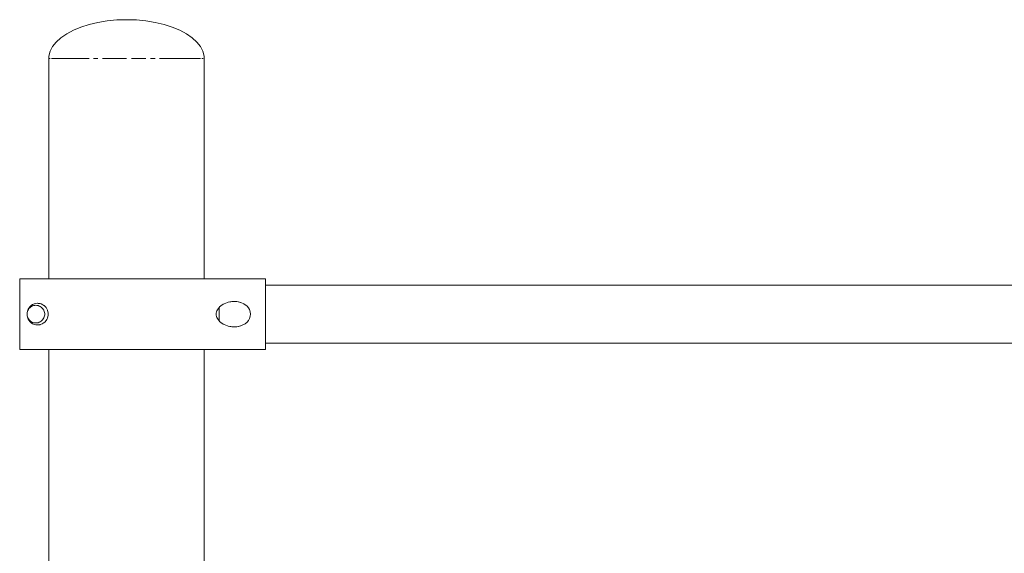
# Model space of a CAD drawing. Units: inches. Extents: x 513 to 661, y -1268 to -1123.
# Drawn here: x 556 to 558, y -1254 to -1252 of the extents above; entities that cross this region are included whole.
import ezdxf

# ---------------------------------------------------------------- set-up
doc = ezdxf.new("R2010")
doc.units = ezdxf.units.IN
doc.header["$MEASUREMENT"] = 0
doc.layers.add('_U+0421_U+043B_U+043E_U+0439 1', color=7, linetype='Continuous')

# ---------------------------------------------------------------- blocks, each defined once
blk = doc.blocks.new('block 6')
at = {"layer": '_U+0421_U+043B_U+043E_U+0439 1', "color": 250, "lineweight": 9, "true_color": 0x231f20}
for points in [[(556.5666, -1252.4583), (556.5478, -1252.4627)], [(556.5863, -1252.4551), (556.5666, -1252.4583)], [(556.6067, -1252.4531), (556.5863, -1252.4551)], [(556.6274, -1252.4525), (556.6067, -1252.4531)], [(556.6274, -1252.4525), (556.6481, -1252.4531)], [(556.6481, -1252.4531), (556.6684, -1252.4551)], [(556.6684, -1252.4551), (556.6881, -1252.4583)], [(556.6881, -1252.4583), (556.7069, -1252.4627)], [(556.5144, -1252.4749), (556.5002, -1252.4824)], [(556.5303, -1252.4683), (556.5144, -1252.4749)], [(556.5478, -1252.4627), (556.5303, -1252.4683)], [(556.7069, -1252.4627), (556.7244, -1252.4683)], [(556.7244, -1252.4683), (556.7404, -1252.4749)], [(556.7404, -1252.4749), (556.7546, -1252.4824)], [(556.478, -1252.4999), (556.4704, -1252.5095)], [(556.488, -1252.4908), (556.478, -1252.4999)], [(556.5002, -1252.4824), (556.488, -1252.4908)], [(556.7546, -1252.4824), (556.7668, -1252.4908)], [(556.7668, -1252.4908), (556.7767, -1252.4999)], [(556.7767, -1252.4999), (556.7844, -1252.5095)], [(556.4652, -1252.5196), (556.4626, -1252.5299)], [(556.4704, -1252.5095), (556.4652, -1252.5196)], [(556.7844, -1252.5095), (556.7895, -1252.5196)], [(556.7895, -1252.5196), (556.7921, -1252.5299)], [(556.4626, -1252.5299), (556.4626, -1252.5402)], [(556.7921, -1252.5299), (556.7921, -1252.5402)]]:
    blk.add_lwpolyline(points, dxfattribs=at)
blk = doc.blocks.new('block 7')
at = {"layer": '_U+0421_U+043B_U+043E_U+0439 1', "color": 250, "lineweight": 9, "true_color": 0x231f20}
for points in [[(556.4626, -1253.0027), (556.4626, -1252.535)], [(556.7921, -1253.0027), (556.7921, -1252.535)], [(556.4626, -1254.5968), (556.4626, -1253.1528)], [(556.7921, -1254.5968), (556.7921, -1253.1528)]]:
    blk.add_lwpolyline(points, dxfattribs=at)
blk = doc.blocks.new('block 8')
at = {"layer": '_U+0421_U+043B_U+043E_U+0439 1', "color": 250, "lineweight": 9, "true_color": 0x231f20}
for points in [[(556.4005, -1253.0027), (556.4006, -1253.0027)], [(556.4005, -1253.1528), (556.4005, -1253.0027)], [(556.4006, -1253.0027), (556.4009, -1253.0027)], [(556.4009, -1253.0027), (556.4015, -1253.0027)], [(556.4015, -1253.0027), (556.4023, -1253.0027)], [(556.4023, -1253.0027), (556.4033, -1253.0027)], [(556.4033, -1253.0027), (556.4045, -1253.0027)], [(556.4045, -1253.0027), (556.406, -1253.0027)], [(556.406, -1253.0027), (556.4076, -1253.0027)], [(556.4076, -1253.0027), (556.4095, -1253.0027)], [(556.4095, -1253.0027), (556.4115, -1253.0027)], [(556.4115, -1253.0027), (556.4138, -1253.0027)], [(556.4138, -1253.0027), (556.4247, -1253.0027)], [(556.4247, -1253.0027), (556.4279, -1253.0027)], [(556.4279, -1253.0027), (556.4312, -1253.0027)], [(556.4312, -1253.0027), (556.4348, -1253.0027)], [(556.4348, -1253.0027), (556.4385, -1253.0027)], [(556.4385, -1253.0027), (556.4423, -1253.0027)], [(556.4423, -1253.0027), (556.4464, -1253.0027)], [(556.4464, -1253.0027), (556.4549, -1253.0027)], [(556.4549, -1253.0027), (556.4626, -1253.0027)], [(556.7921, -1253.0027), (556.7925, -1253.0027)], [(556.7925, -1253.0027), (556.7984, -1253.0027)], [(556.7984, -1253.0027), (556.8043, -1253.0027)], [(556.8043, -1253.0027), (556.81, -1253.0027)], [(556.81, -1253.0027), (556.8158, -1253.0027)], [(556.8158, -1253.0027), (556.827, -1253.0027)], [(556.827, -1253.0027), (556.8325, -1253.0027)], [(556.8325, -1253.0027), (556.8433, -1253.0027)], [(556.8433, -1253.0027), (556.8486, -1253.0027)], [(556.8486, -1253.0027), (556.8538, -1253.0027)], [(556.8538, -1253.0027), (556.8589, -1253.0027)], [(556.8589, -1253.0027), (556.864, -1253.0027)], [(556.864, -1253.0027), (556.869, -1253.0027)], [(556.869, -1253.0027), (556.8834, -1253.0027)], [(556.8834, -1253.0027), (556.8927, -1253.0027)], [(556.8927, -1253.0027), (556.8972, -1253.0027)], [(556.8972, -1253.0027), (556.9016, -1253.0027)], [(556.9016, -1253.0027), (556.9059, -1253.0027)], [(556.9059, -1253.0027), (556.9101, -1253.0027)], [(556.9101, -1253.0027), (556.9143, -1253.0027)], [(556.9143, -1253.0027), (556.9183, -1253.0027)], [(556.9183, -1253.0027), (556.9223, -1253.0027)], [(556.9223, -1253.016), (556.9223, -1253.0027)], [(556.4196, -1253.0652), (556.4184, -1253.0674)], [(556.4196, -1253.0652), (556.4204, -1253.0641)], [(556.421, -1253.0632), (556.4204, -1253.0641)], [(556.4221, -1253.062), (556.421, -1253.0632)], [(556.4235, -1253.0628), (556.4219, -1253.0641)], [(556.4228, -1253.0613), (556.4221, -1253.062)], [(556.4228, -1253.0613), (556.4238, -1253.0604)], [(556.4238, -1253.0604), (556.4247, -1253.0595)], [(556.4257, -1253.0589), (556.4247, -1253.0595)], [(556.4269, -1253.058), (556.4257, -1253.0589)], [(556.4278, -1253.0603), (556.4257, -1253.0613)], [(556.4269, -1253.058), (556.4278, -1253.0575)], [(556.4295, -1253.0567), (556.4278, -1253.0575)], [(556.4301, -1253.0596), (556.4278, -1253.0603)], [(556.4312, -1253.056), (556.4295, -1253.0567)], [(556.4324, -1253.0592), (556.4301, -1253.0596)], [(556.4321, -1253.0557), (556.4312, -1253.056)], [(556.4347, -1253.0551), (556.4321, -1253.0557)], [(556.4347, -1253.059), (556.4324, -1253.0592)], [(556.4347, -1253.0551), (556.4375, -1253.0548)], [(556.4371, -1253.0592), (556.4347, -1253.059)], [(556.4394, -1253.0596), (556.4371, -1253.0592)], [(556.4375, -1253.0548), (556.4384, -1253.0548)], [(556.4397, -1253.0549), (556.4384, -1253.0548)], [(556.4394, -1253.0596), (556.4417, -1253.0603)], [(556.4406, -1253.0549), (556.4397, -1253.0549)], [(556.4406, -1253.0549), (556.442, -1253.0551)], [(556.444, -1253.0555), (556.442, -1253.0551)], [(556.4438, -1253.0613), (556.4458, -1253.0626)], [(556.444, -1253.0555), (556.4463, -1253.0562)], [(556.4479, -1253.057), (556.4463, -1253.0562)], [(556.4496, -1253.0578), (556.4479, -1253.057)], [(556.4496, -1253.0578), (556.4515, -1253.0591)], [(556.4522, -1253.0596), (556.4515, -1253.0591)], [(556.4522, -1253.0596), (556.4535, -1253.0607)], [(556.4547, -1253.0618), (556.4535, -1253.0607)], [(556.4565, -1253.064), (556.4547, -1253.0618)], [(556.4582, -1253.0667), (556.4565, -1253.064)], [(556.4163, -1253.0741), (556.416, -1253.0763)], [(556.4161, -1253.0763), (556.416, -1253.0766)], [(556.416, -1253.0793), (556.4163, -1253.0815)], [(556.4161, -1253.0763), (556.4162, -1253.0752)], [(556.4161, -1253.0793), (556.4162, -1253.0805)], [(556.4169, -1253.0713), (556.4163, -1253.0741)], [(556.4169, -1253.0722), (556.4163, -1253.0743)], [(556.4168, -1253.0831), (556.4163, -1253.0813)], [(556.4163, -1253.0815), (556.4168, -1253.084)], [(556.4169, -1253.0722), (556.4168, -1253.0722)], [(556.4168, -1253.084), (556.4176, -1253.0863)], [(556.4174, -1253.0696), (556.4169, -1253.0713)], [(556.4174, -1253.0696), (556.4179, -1253.0685)], [(556.4176, -1253.0863), (556.4186, -1253.0886)], [(556.4184, -1253.0674), (556.4179, -1253.0685)], [(556.418, -1253.0862), (556.4189, -1253.0878)], [(556.4515, -1253.0694), (556.4506, -1253.0677)], [(556.4515, -1253.0694), (556.4515, -1253.0694)], [(556.4515, -1253.0695), (556.4515, -1253.0694)], [(556.4517, -1253.0858), (556.4526, -1253.0836)], [(556.4532, -1253.0743), (556.4526, -1253.072)], [(556.4526, -1253.0836), (556.4532, -1253.0813)], [(556.4535, -1253.0766), (556.4532, -1253.0743)], [(556.4532, -1253.0813), (556.4535, -1253.079)], [(556.4535, -1253.079), (556.4535, -1253.0766)], [(556.4582, -1253.0667), (556.4595, -1253.0695)], [(556.4582, -1253.0888), (556.4595, -1253.0861)], [(556.4605, -1253.0729), (556.4595, -1253.0695)], [(556.4595, -1253.0861), (556.4605, -1253.0827)], [(556.4608, -1253.0748), (556.4605, -1253.0729)], [(556.4608, -1253.0807), (556.4605, -1253.0827)], [(556.4196, -1253.0903), (556.4186, -1253.0886)], [(556.419, -1253.088), (556.4189, -1253.0878)], [(556.4189, -1253.0878), (556.4189, -1253.0878)], [(556.4203, -1253.0897), (556.4193, -1253.0884)], [(556.4196, -1253.0903), (556.4203, -1253.0913)], [(556.421, -1253.0924), (556.4203, -1253.0913)], [(556.4219, -1253.0934), (556.421, -1253.0924)], [(556.4237, -1253.093), (556.4219, -1253.0915)], [(556.4228, -1253.0943), (556.4219, -1253.0934)], [(556.4228, -1253.0943), (556.4236, -1253.0951)], [(556.4236, -1253.0951), (556.4247, -1253.096)], [(556.4237, -1253.093), (556.4257, -1253.0942)], [(556.4247, -1253.096), (556.4257, -1253.0967)], [(556.4257, -1253.0942), (556.4278, -1253.0952)], [(556.4269, -1253.0976), (556.4257, -1253.0967)], [(556.4269, -1253.0976), (556.4278, -1253.0981)], [(556.4278, -1253.0952), (556.4301, -1253.0959)], [(556.4295, -1253.0989), (556.4278, -1253.0981)], [(556.4295, -1253.0989), (556.432, -1253.0998)], [(556.4301, -1253.0959), (556.4324, -1253.0964)], [(556.4347, -1253.1005), (556.432, -1253.0998)], [(556.4347, -1253.0965), (556.4324, -1253.0964)], [(556.4347, -1253.0965), (556.4371, -1253.0964)], [(556.4376, -1253.1007), (556.4347, -1253.1005)], [(556.4371, -1253.0964), (556.4394, -1253.0959)], [(556.4376, -1253.1007), (556.4405, -1253.1007)], [(556.4394, -1253.0959), (556.4417, -1253.0952)], [(556.4405, -1253.1007), (556.443, -1253.1003)], [(556.443, -1253.1003), (556.4442, -1253.1)], [(556.4438, -1253.0942), (556.4458, -1253.093)], [(556.4442, -1253.1), (556.4449, -1253.0997)], [(556.4449, -1253.0997), (556.4479, -1253.0986)], [(556.4476, -1253.0915), (556.4492, -1253.0897)], [(556.4506, -1253.0971), (556.4479, -1253.0986)], [(556.4492, -1253.0897), (556.4506, -1253.0878)], [(556.4506, -1253.0971), (556.4537, -1253.0947)], [(556.4537, -1253.0947), (556.4565, -1253.0916)], [(556.4565, -1253.0916), (556.4582, -1253.0888)], [(556.9223, -1253.1528), (556.9223, -1253.1396)], [(556.4005, -1253.1528), (556.4006, -1253.1528)], [(556.4006, -1253.1528), (556.4009, -1253.1528)], [(556.4009, -1253.1528), (556.4015, -1253.1528)], [(556.4015, -1253.1528), (556.4023, -1253.1528)], [(556.4023, -1253.1528), (556.4033, -1253.1528)], [(556.4033, -1253.1528), (556.4045, -1253.1528)], [(556.4045, -1253.1528), (556.406, -1253.1528)], [(556.406, -1253.1528), (556.4076, -1253.1528)], [(556.4076, -1253.1528), (556.4095, -1253.1528)], [(556.4095, -1253.1528), (556.4115, -1253.1528)], [(556.4115, -1253.1528), (556.4138, -1253.1528)], [(556.4138, -1253.1528), (556.4188, -1253.1528)], [(556.4188, -1253.1528), (556.4217, -1253.1528)], [(556.4217, -1253.1528), (556.4247, -1253.1528)], [(556.4247, -1253.1528), (556.4279, -1253.1528)], [(556.4279, -1253.1528), (556.4312, -1253.1528)], [(556.4312, -1253.1528), (556.4348, -1253.1528)], [(556.4348, -1253.1528), (556.4385, -1253.1528)], [(556.4385, -1253.1528), (556.4506, -1253.1528)], [(556.4506, -1253.1528), (556.4549, -1253.1528)], [(556.4549, -1253.1528), (556.4594, -1253.1528)], [(556.4594, -1253.1528), (556.4626, -1253.1528)], [(556.7921, -1253.1528), (556.7925, -1253.1528)], [(556.7925, -1253.1528), (556.7984, -1253.1528)], [(556.7984, -1253.1528), (556.8043, -1253.1528)], [(556.8043, -1253.1528), (556.81, -1253.1528)], [(556.81, -1253.1528), (556.8158, -1253.1528)], [(556.8158, -1253.1528), (556.8214, -1253.1528)], [(556.8214, -1253.1528), (556.827, -1253.1528)], [(556.827, -1253.1528), (556.8325, -1253.1528)], [(556.8325, -1253.1528), (556.8379, -1253.1528)], [(556.8379, -1253.1528), (556.8433, -1253.1528)], [(556.8433, -1253.1528), (556.8486, -1253.1528)], [(556.8486, -1253.1528), (556.8538, -1253.1528)], [(556.8538, -1253.1528), (556.8589, -1253.1528)], [(556.8589, -1253.1528), (556.864, -1253.1528)], [(556.864, -1253.1528), (556.869, -1253.1528)], [(556.869, -1253.1528), (556.8739, -1253.1528)], [(556.8739, -1253.1528), (556.8787, -1253.1528)], [(556.8787, -1253.1528), (556.8881, -1253.1528)], [(556.8881, -1253.1528), (556.8927, -1253.1528)], [(556.8927, -1253.1528), (556.8972, -1253.1528)], [(556.8972, -1253.1528), (556.9016, -1253.1528)], [(556.9016, -1253.1528), (556.9059, -1253.1528)], [(556.9059, -1253.1528), (556.9101, -1253.1528)], [(556.9101, -1253.1528), (556.9143, -1253.1528)], [(556.9143, -1253.1528), (556.9183, -1253.1528)], [(556.9183, -1253.1528), (556.9223, -1253.1528)]]:
    blk.add_lwpolyline(points, dxfattribs=at)
blk = doc.blocks.new('block 21')
at = {"layer": '_U+0421_U+043B_U+043E_U+0439 1', "color": 250, "lineweight": 9, "true_color": 0x231f20}
for points in [[(557.0942, -1253.016), (556.9223, -1253.016)], [(558.29, -1253.016), (557.102, -1253.016)], [(559.4859, -1253.016), (558.2978, -1253.016)], [(563.2581, -1253.1396), (556.9223, -1253.1396)]]:
    blk.add_lwpolyline(points, dxfattribs=at)
blk = doc.blocks.new('block 31')
at = {"layer": '_U+0421_U+043B_U+043E_U+0439 1', "color": 250, "lineweight": 9, "true_color": 0x231f20}
for points in [[(556.4278, -1253.0603), (556.4257, -1253.0613)], [(556.4301, -1253.0596), (556.4278, -1253.0603)], [(556.4324, -1253.0592), (556.4301, -1253.0596)], [(556.4347, -1253.059), (556.4324, -1253.0592)], [(556.4371, -1253.0592), (556.4347, -1253.059)], [(556.4394, -1253.0596), (556.4371, -1253.0592)], [(556.4417, -1253.0603), (556.4394, -1253.0596)], [(556.4458, -1253.0626), (556.4438, -1253.0613)], [(556.4162, -1253.0752), (556.4161, -1253.0763)], [(556.4515, -1253.0695), (556.4515, -1253.0694)], [(556.4517, -1253.0858), (556.4526, -1253.0836)], [(556.4532, -1253.0743), (556.4526, -1253.072)], [(556.4526, -1253.0836), (556.4532, -1253.0813)], [(556.4535, -1253.0766), (556.4532, -1253.0743)], [(556.4532, -1253.0813), (556.4535, -1253.079)], [(556.4535, -1253.079), (556.4535, -1253.0766)], [(556.4189, -1253.0878), (556.419, -1253.088)], [(556.4193, -1253.0884), (556.4203, -1253.0897)], [(556.4219, -1253.0915), (556.4237, -1253.093)], [(556.4237, -1253.093), (556.4257, -1253.0942)], [(556.4257, -1253.0942), (556.4278, -1253.0952)], [(556.4278, -1253.0952), (556.4301, -1253.0959)], [(556.4278, -1253.0952), (556.4301, -1253.0959)], [(556.4278, -1253.0952), (556.4301, -1253.0959)], [(556.4301, -1253.0959), (556.4324, -1253.0964)], [(556.4301, -1253.0959), (556.4324, -1253.0964)], [(556.4301, -1253.0959), (556.4324, -1253.0964)], [(556.4347, -1253.0965), (556.4324, -1253.0964)], [(556.4347, -1253.0965), (556.4371, -1253.0964)], [(556.4371, -1253.0964), (556.4394, -1253.0959)], [(556.4394, -1253.0959), (556.4417, -1253.0952)], [(556.4438, -1253.0942), (556.4458, -1253.093)], [(556.4476, -1253.0915), (556.4492, -1253.0897)], [(556.4506, -1253.0878), (556.4506, -1253.0878)]]:
    blk.add_lwpolyline(points, dxfattribs=at)
blk = doc.blocks.new('block 52')
at = {"layer": '_U+0421_U+043B_U+043E_U+0439 1', "color": 250, "lineweight": 9, "true_color": 0x231f20}
blk.add_lwpolyline([(558.29, -1253.016), (558.2978, -1253.016)], dxfattribs=at)
blk = doc.blocks.new('block 53')
at = {"layer": '_U+0421_U+043B_U+043E_U+0439 1', "color": 250, "lineweight": 9, "true_color": 0x231f20}
blk.add_lwpolyline([(557.0942, -1253.016), (557.102, -1253.016)], dxfattribs=at)
blk = doc.blocks.new('block 71')
at = {"layer": '_U+0421_U+043B_U+043E_U+0439 1', "color": 250, "lineweight": 9, "true_color": 0x231f20}
for points in [[(563.2581, -1253.016), (556.9223, -1253.016)], [(563.2581, -1253.1396), (556.9223, -1253.1396)]]:
    blk.add_lwpolyline(points, dxfattribs=at)
blk = doc.blocks.new('block 72')
at = {"layer": '_U+0421_U+043B_U+043E_U+0439 1', "color": 250, "lineweight": 9, "true_color": 0x231f20}
for points in [[(556.4005, -1253.0027), (556.4006, -1253.0027)], [(556.4005, -1253.1528), (556.4005, -1253.0027)], [(556.4006, -1253.0027), (556.4009, -1253.0027)], [(556.4009, -1253.0027), (556.4015, -1253.0027)], [(556.4015, -1253.0027), (556.4023, -1253.0027)], [(556.4023, -1253.0027), (556.4033, -1253.0027)], [(556.4033, -1253.0027), (556.4045, -1253.0027)], [(556.4045, -1253.0027), (556.406, -1253.0027)], [(556.406, -1253.0027), (556.4076, -1253.0027)], [(556.4076, -1253.0027), (556.4095, -1253.0027)], [(556.4095, -1253.0027), (556.4115, -1253.0027)], [(556.4115, -1253.0027), (556.4138, -1253.0027)], [(556.4138, -1253.0027), (556.4247, -1253.0027)], [(556.4247, -1253.0027), (556.4279, -1253.0027)], [(556.4279, -1253.0027), (556.4312, -1253.0027)], [(556.4312, -1253.0027), (556.4348, -1253.0027)], [(556.4348, -1253.0027), (556.4385, -1253.0027)], [(556.4385, -1253.0027), (556.4423, -1253.0027)], [(556.4423, -1253.0027), (556.4464, -1253.0027)], [(556.4464, -1253.0027), (556.4549, -1253.0027)], [(556.4549, -1253.0027), (556.4641, -1253.0027)], [(556.4641, -1253.0027), (556.4688, -1253.0027)], [(556.4688, -1253.0027), (556.4738, -1253.0027)], [(556.4738, -1253.0027), (556.4789, -1253.0027)], [(556.4789, -1253.0027), (556.4841, -1253.0027)], [(556.4841, -1253.0027), (556.4894, -1253.0027)], [(556.4894, -1253.0027), (556.4949, -1253.0027)], [(556.4949, -1253.0027), (556.5005, -1253.0027)], [(556.5005, -1253.0027), (556.5062, -1253.0027)], [(556.5062, -1253.0027), (556.512, -1253.0027)], [(556.512, -1253.0027), (556.5179, -1253.0027)], [(556.5179, -1253.0027), (556.524, -1253.0027)], [(556.524, -1253.0027), (556.5301, -1253.0027)], [(556.5301, -1253.0027), (556.5364, -1253.0027)], [(556.5364, -1253.0027), (556.5428, -1253.0027)], [(556.5428, -1253.0027), (556.5492, -1253.0027)], [(556.5492, -1253.0027), (556.5558, -1253.0027)], [(556.5558, -1253.0027), (556.5624, -1253.0027)], [(556.5624, -1253.0027), (556.5691, -1253.0027)], [(556.5691, -1253.0027), (556.5759, -1253.0027)], [(556.5759, -1253.0027), (556.5828, -1253.0027)], [(556.5828, -1253.0027), (556.5898, -1253.0027)], [(556.5898, -1253.0027), (556.5968, -1253.0027)], [(556.5968, -1253.0027), (556.6039, -1253.0027)], [(556.6039, -1253.0027), (556.6111, -1253.0027)], [(556.6111, -1253.0027), (556.6183, -1253.0027)], [(556.6183, -1253.0027), (556.6256, -1253.0027)], [(556.6256, -1253.0027), (556.6328, -1253.0027)], [(556.6328, -1253.0027), (556.6401, -1253.0027)], [(556.6401, -1253.0027), (556.6473, -1253.0027)], [(556.6473, -1253.0027), (556.6544, -1253.0027)], [(556.6544, -1253.0027), (556.6615, -1253.0027)], [(556.6615, -1253.0027), (556.6686, -1253.0027)], [(556.6686, -1253.0027), (556.6756, -1253.0027)], [(556.6756, -1253.0027), (556.6826, -1253.0027)], [(556.6826, -1253.0027), (556.6895, -1253.0027)], [(556.6895, -1253.0027), (556.6963, -1253.0027)], [(556.6963, -1253.0027), (556.7031, -1253.0027)], [(556.7031, -1253.0027), (556.7099, -1253.0027)], [(556.7099, -1253.0027), (556.7166, -1253.0027)], [(556.7166, -1253.0027), (556.7232, -1253.0027)], [(556.7232, -1253.0027), (556.7298, -1253.0027)], [(556.7298, -1253.0027), (556.7364, -1253.0027)], [(556.7364, -1253.0027), (556.7429, -1253.0027)], [(556.7429, -1253.0027), (556.7493, -1253.0027)], [(556.7493, -1253.0027), (556.7556, -1253.0027)], [(556.7556, -1253.0027), (556.7619, -1253.0027)], [(556.7619, -1253.0027), (556.7682, -1253.0027)], [(556.7682, -1253.0027), (556.7743, -1253.0027)], [(556.7743, -1253.0027), (556.7805, -1253.0027)], [(556.7805, -1253.0027), (556.7865, -1253.0027)], [(556.7865, -1253.0027), (556.7925, -1253.0027)], [(556.7925, -1253.0027), (556.7984, -1253.0027)], [(556.7984, -1253.0027), (556.8043, -1253.0027)], [(556.8043, -1253.0027), (556.81, -1253.0027)], [(556.81, -1253.0027), (556.8158, -1253.0027)], [(556.8158, -1253.0027), (556.827, -1253.0027)], [(556.827, -1253.0027), (556.8325, -1253.0027)], [(556.8325, -1253.0027), (556.8433, -1253.0027)], [(556.8433, -1253.0027), (556.8486, -1253.0027)], [(556.8486, -1253.0027), (556.8538, -1253.0027)], [(556.8538, -1253.0027), (556.8589, -1253.0027)], [(556.8589, -1253.0027), (556.864, -1253.0027)], [(556.864, -1253.0027), (556.869, -1253.0027)], [(556.869, -1253.0027), (556.8834, -1253.0027)], [(556.8834, -1253.0027), (556.8927, -1253.0027)], [(556.8927, -1253.0027), (556.8972, -1253.0027)], [(556.8972, -1253.0027), (556.9016, -1253.0027)], [(556.9016, -1253.0027), (556.9059, -1253.0027)], [(556.9059, -1253.0027), (556.9101, -1253.0027)], [(556.9101, -1253.0027), (556.9143, -1253.0027)], [(556.9143, -1253.0027), (556.9183, -1253.0027)], [(556.9183, -1253.0027), (556.9223, -1253.0027)], [(556.9223, -1253.1528), (556.9223, -1253.0027)], [(556.4202, -1253.066), (556.4178, -1253.0698)], [(556.4196, -1253.0652), (556.4184, -1253.0674)], [(556.4202, -1253.066), (556.4189, -1253.0677)], [(556.4196, -1253.0652), (556.4204, -1253.0641)], [(556.4235, -1253.0628), (556.4202, -1253.066)], [(556.4235, -1253.0628), (556.4202, -1253.066)], [(556.4202, -1253.066), (556.4219, -1253.0641)], [(556.421, -1253.0632), (556.4204, -1253.0641)], [(556.4221, -1253.062), (556.421, -1253.0632)], [(556.4235, -1253.0628), (556.4219, -1253.0641)], [(556.4228, -1253.0613), (556.4221, -1253.062)], [(556.4228, -1253.0613), (556.4238, -1253.0604)], [(556.4257, -1253.0613), (556.4235, -1253.0628)], [(556.4238, -1253.0604), (556.4247, -1253.0595)], [(556.4257, -1253.0589), (556.4247, -1253.0595)], [(556.4269, -1253.058), (556.4257, -1253.0589)], [(556.4278, -1253.0603), (556.4257, -1253.0613)], [(556.4269, -1253.058), (556.4278, -1253.0575)], [(556.4295, -1253.0567), (556.4278, -1253.0575)], [(556.4301, -1253.0596), (556.4278, -1253.0603)], [(556.4312, -1253.056), (556.4295, -1253.0567)], [(556.4324, -1253.0592), (556.4301, -1253.0596)], [(556.4321, -1253.0557), (556.4312, -1253.056)], [(556.4347, -1253.0551), (556.4321, -1253.0557)], [(556.4347, -1253.059), (556.4324, -1253.0592)], [(556.4347, -1253.0551), (556.4375, -1253.0548)], [(556.4371, -1253.0592), (556.4347, -1253.059)], [(556.4394, -1253.0596), (556.4371, -1253.0592)], [(556.4375, -1253.0548), (556.4384, -1253.0548)], [(556.4397, -1253.0549), (556.4384, -1253.0548)], [(556.4394, -1253.0596), (556.4417, -1253.0603)], [(556.442, -1253.0605), (556.4394, -1253.0596)], [(556.4406, -1253.0549), (556.4397, -1253.0549)], [(556.4406, -1253.0549), (556.442, -1253.0551)], [(556.442, -1253.0605), (556.4417, -1253.0603)], [(556.444, -1253.0555), (556.442, -1253.0551)], [(556.4438, -1253.0613), (556.442, -1253.0605)], [(556.4438, -1253.0613), (556.4458, -1253.0626)], [(556.4461, -1253.0628), (556.4438, -1253.0613)], [(556.444, -1253.0555), (556.4463, -1253.0562)], [(556.4461, -1253.0628), (556.4458, -1253.0626)], [(556.4476, -1253.0641), (556.4461, -1253.0628)], [(556.4496, -1253.0578), (556.4463, -1253.0562)], [(556.4476, -1253.0641), (556.4494, -1253.0662)], [(556.4494, -1253.0662), (556.4497, -1253.0665)], [(556.4515, -1253.0694), (556.4494, -1253.0662)], [(556.4496, -1253.0578), (556.4515, -1253.0591)], [(556.4497, -1253.0665), (556.4497, -1253.0665)], [(556.4497, -1253.0665), (556.4506, -1253.0677)], [(556.4522, -1253.0596), (556.4515, -1253.0591)], [(556.4522, -1253.0596), (556.4535, -1253.0607)], [(556.4547, -1253.0618), (556.4535, -1253.0607)], [(556.4565, -1253.064), (556.4547, -1253.0618)], [(556.4582, -1253.0667), (556.4565, -1253.064)], [(556.8236, -1253.0637), (556.8203, -1253.0683)], [(556.8257, -1253.0616), (556.8236, -1253.0637)], [(556.8257, -1253.0616), (556.827, -1253.0605)], [(556.8283, -1253.0595), (556.827, -1253.0605)], [(556.8314, -1253.0574), (556.8283, -1253.0595)], [(556.8314, -1253.0574), (556.8325, -1253.0568)], [(556.8344, -1253.0557), (556.8325, -1253.0568)], [(556.8419, -1253.0527), (556.8344, -1253.0557)], [(556.8419, -1253.0527), (556.8433, -1253.0524)], [(556.8464, -1253.0516), (556.8433, -1253.0524)], [(556.8464, -1253.0516), (556.8486, -1253.0513)], [(556.8507, -1253.051), (556.8486, -1253.0513)], [(556.8507, -1253.051), (556.8538, -1253.0508)], [(556.8555, -1253.0507), (556.8538, -1253.0508)], [(556.8555, -1253.0507), (556.8589, -1253.0508)], [(556.8604, -1253.0509), (556.8589, -1253.0508)], [(556.8604, -1253.0509), (556.8616, -1253.0511)], [(556.8616, -1253.0511), (556.864, -1253.0515)], [(556.8653, -1253.0517), (556.864, -1253.0515)], [(556.8653, -1253.0517), (556.869, -1253.0527)], [(556.8702, -1253.053), (556.869, -1253.0527)], [(556.8766, -1253.056), (556.8702, -1253.053)], [(556.8766, -1253.056), (556.8832, -1253.061)], [(556.8861, -1253.0645), (556.8832, -1253.061)], [(556.8861, -1253.0645), (556.8883, -1253.0682)], [(556.4163, -1253.0741), (556.416, -1253.0763)], [(556.4161, -1253.0763), (556.416, -1253.0766)], [(556.416, -1253.0763), (556.416, -1253.079)], [(556.4161, -1253.0793), (556.416, -1253.0768)], [(556.416, -1253.079), (556.416, -1253.0793)], [(556.416, -1253.0793), (556.4163, -1253.0815)], [(556.4161, -1253.0763), (556.4163, -1253.0745)], [(556.4161, -1253.0763), (556.4161, -1253.0793)], [(556.4161, -1253.0793), (556.4163, -1253.0811)], [(556.4169, -1253.0713), (556.4163, -1253.0741)], [(556.4169, -1253.0722), (556.4163, -1253.0743)], [(556.4169, -1253.0722), (556.4163, -1253.0745)], [(556.4163, -1253.0745), (556.4163, -1253.0743)], [(556.4163, -1253.0744), (556.4163, -1253.0745)], [(556.4163, -1253.0813), (556.4163, -1253.0811)], [(556.4163, -1253.0811), (556.4163, -1253.0811)], [(556.4163, -1253.0811), (556.4163, -1253.0813)], [(556.4163, -1253.0811), (556.4169, -1253.0834)], [(556.4168, -1253.0832), (556.4163, -1253.0813)], [(556.4168, -1253.0831), (556.4163, -1253.0813)], [(556.4163, -1253.0815), (556.4168, -1253.084)], [(556.4168, -1253.0831), (556.4168, -1253.0832)], [(556.4169, -1253.0834), (556.4168, -1253.0832)], [(556.4169, -1253.0834), (556.4168, -1253.0832)], [(556.4168, -1253.0832), (556.4169, -1253.0834)], [(556.4168, -1253.084), (556.4176, -1253.0863)], [(556.4174, -1253.0696), (556.4169, -1253.0713)], [(556.4178, -1253.0698), (556.4169, -1253.0722)], [(556.4169, -1253.0834), (556.4169, -1253.0836)], [(556.4178, -1253.0858), (556.4169, -1253.0834)], [(556.4169, -1253.0834), (556.4169, -1253.0834)], [(556.4169, -1253.0836), (556.4178, -1253.0858)], [(556.4174, -1253.0696), (556.4179, -1253.0685)], [(556.4176, -1253.0863), (556.4186, -1253.0886)], [(556.4178, -1253.0698), (556.4189, -1253.0677)], [(556.4178, -1253.0698), (556.4178, -1253.0698)], [(556.4189, -1253.0877), (556.4178, -1253.0858)], [(556.4178, -1253.0858), (556.4178, -1253.0858)], [(556.4178, -1253.0858), (556.4189, -1253.0878)], [(556.4184, -1253.0674), (556.4179, -1253.0685)], [(556.4515, -1253.0694), (556.4506, -1253.0677)], [(556.4506, -1253.0878), (556.4517, -1253.0858)], [(556.4526, -1253.072), (556.4515, -1253.0694)], [(556.4517, -1253.0858), (556.4526, -1253.0836)], [(556.4532, -1253.0743), (556.4526, -1253.072)], [(556.4526, -1253.0836), (556.4532, -1253.0813)], [(556.4535, -1253.0766), (556.4532, -1253.0743)], [(556.4532, -1253.0813), (556.4535, -1253.079)], [(556.4535, -1253.079), (556.4535, -1253.0766)], [(556.4582, -1253.0667), (556.4595, -1253.0695)], [(556.4582, -1253.0888), (556.4595, -1253.0861)], [(556.4605, -1253.0729), (556.4595, -1253.0695)], [(556.4595, -1253.0861), (556.4605, -1253.0827)], [(556.4608, -1253.0748), (556.4605, -1253.0729)], [(556.4608, -1253.0807), (556.4605, -1253.0827)], [(556.4608, -1253.0748), (556.4608, -1253.0807)], [(556.8177, -1253.0778), (556.8179, -1253.0754)], [(556.8179, -1253.0802), (556.8177, -1253.0778)], [(556.8184, -1253.073), (556.8179, -1253.0754)], [(556.8179, -1253.0802), (556.8184, -1253.0826)], [(556.8192, -1253.0706), (556.8184, -1253.073)], [(556.8184, -1253.0826), (556.8192, -1253.0849)], [(556.8203, -1253.0683), (556.8192, -1253.0706)], [(556.8192, -1253.0849), (556.8203, -1253.0873)], [(556.8203, -1253.0873), (556.8216, -1253.0893)], [(556.8861, -1253.0911), (556.8883, -1253.0873)], [(556.89, -1253.0731), (556.8883, -1253.0682)], [(556.8883, -1253.0873), (556.89, -1253.0824)], [(556.8905, -1253.0778), (556.89, -1253.0731)], [(556.89, -1253.0824), (556.8905, -1253.0778)], [(556.4196, -1253.0903), (556.4186, -1253.0886)], [(556.4203, -1253.0897), (556.4189, -1253.0878)], [(556.4189, -1253.0878), (556.4189, -1253.0878)], [(556.4189, -1253.0878), (556.4203, -1253.0897)], [(556.4196, -1253.0903), (556.4203, -1253.0913)], [(556.4203, -1253.0897), (556.4218, -1253.0913)], [(556.421, -1253.0924), (556.4203, -1253.0913)], [(556.4219, -1253.0934), (556.421, -1253.0924)], [(556.4218, -1253.0913), (556.4219, -1253.0915)], [(556.4218, -1253.0913), (556.4237, -1253.093)], [(556.4237, -1253.093), (556.4219, -1253.0915)], [(556.4228, -1253.0943), (556.4219, -1253.0934)], [(556.4228, -1253.0943), (556.4236, -1253.0951)], [(556.4236, -1253.0951), (556.4247, -1253.096)], [(556.4237, -1253.093), (556.4257, -1253.0942)], [(556.4247, -1253.096), (556.4257, -1253.0967)], [(556.4257, -1253.0942), (556.4278, -1253.0952)], [(556.4269, -1253.0976), (556.4257, -1253.0967)], [(556.4269, -1253.0976), (556.4278, -1253.0981)], [(556.4278, -1253.0952), (556.4301, -1253.0959)], [(556.4295, -1253.0989), (556.4278, -1253.0981)], [(556.4295, -1253.0989), (556.432, -1253.0998)], [(556.4301, -1253.0959), (556.4324, -1253.0964)], [(556.4347, -1253.1005), (556.432, -1253.0998)], [(556.4347, -1253.0965), (556.4324, -1253.0964)], [(556.4347, -1253.0965), (556.4371, -1253.0964)], [(556.4376, -1253.1007), (556.4347, -1253.1005)], [(556.4371, -1253.0964), (556.4394, -1253.0959)], [(556.4376, -1253.1007), (556.4405, -1253.1007)], [(556.4394, -1253.0959), (556.442, -1253.0951)], [(556.4394, -1253.0959), (556.4417, -1253.0952)], [(556.4405, -1253.1007), (556.443, -1253.1003)], [(556.442, -1253.0951), (556.4417, -1253.0952)], [(556.442, -1253.0951), (556.4438, -1253.0942)], [(556.443, -1253.1003), (556.4442, -1253.1)], [(556.4438, -1253.0942), (556.4461, -1253.0927)], [(556.4438, -1253.0942), (556.4458, -1253.093)], [(556.4442, -1253.1), (556.4449, -1253.0997)], [(556.4449, -1253.0997), (556.4479, -1253.0986)], [(556.4461, -1253.0927), (556.4458, -1253.093)], [(556.4461, -1253.0927), (556.4476, -1253.0915)], [(556.4476, -1253.0915), (556.4492, -1253.0897)], [(556.4506, -1253.0971), (556.4479, -1253.0986)], [(556.4492, -1253.0897), (556.4506, -1253.0878)], [(556.4506, -1253.0971), (556.4537, -1253.0947)], [(556.4537, -1253.0947), (556.4565, -1253.0916)], [(556.4565, -1253.0916), (556.4582, -1253.0888)], [(556.8216, -1253.0893), (556.8236, -1253.0918)], [(556.8236, -1253.0918), (556.8257, -1253.094)], [(556.8257, -1253.094), (556.827, -1253.095)], [(556.8283, -1253.0961), (556.827, -1253.095)], [(556.8283, -1253.0961), (556.8314, -1253.0982)], [(556.8314, -1253.0982), (556.8325, -1253.0988)], [(556.8344, -1253.0999), (556.8325, -1253.0988)], [(556.8344, -1253.0999), (556.838, -1253.1014)], [(556.838, -1253.1014), (556.8419, -1253.1028)], [(556.8419, -1253.1028), (556.8433, -1253.1032)], [(556.8433, -1253.1032), (556.8464, -1253.1039)], [(556.8464, -1253.1039), (556.8486, -1253.1043)], [(556.8507, -1253.1046), (556.8486, -1253.1043)], [(556.8507, -1253.1046), (556.8538, -1253.1048)], [(556.8555, -1253.1049), (556.8538, -1253.1048)], [(556.8555, -1253.1049), (556.8589, -1253.1047)], [(556.8604, -1253.1047), (556.8589, -1253.1047)], [(556.8604, -1253.1047), (556.8616, -1253.1045)], [(556.8616, -1253.1045), (556.864, -1253.1041)], [(556.8653, -1253.1039), (556.864, -1253.1041)], [(556.8653, -1253.1039), (556.869, -1253.1029)], [(556.8702, -1253.1026), (556.869, -1253.1029)], [(556.8702, -1253.1026), (556.8743, -1253.1008)], [(556.8743, -1253.1008), (556.8766, -1253.0995)], [(556.8766, -1253.0995), (556.8789, -1253.0981)], [(556.8789, -1253.0981), (556.8832, -1253.0946)], [(556.8861, -1253.0911), (556.8832, -1253.0946)], [(556.4005, -1253.1528), (556.4006, -1253.1528)], [(556.4006, -1253.1528), (556.4009, -1253.1528)], [(556.4009, -1253.1528), (556.4015, -1253.1528)], [(556.4015, -1253.1528), (556.4023, -1253.1528)], [(556.4023, -1253.1528), (556.4033, -1253.1528)], [(556.4033, -1253.1528), (556.4045, -1253.1528)], [(556.4045, -1253.1528), (556.406, -1253.1528)], [(556.406, -1253.1528), (556.4076, -1253.1528)], [(556.4076, -1253.1528), (556.4095, -1253.1528)], [(556.4095, -1253.1528), (556.4115, -1253.1528)], [(556.4115, -1253.1528), (556.4138, -1253.1528)], [(556.4138, -1253.1528), (556.4188, -1253.1528)], [(556.4188, -1253.1528), (556.4217, -1253.1528)], [(556.4217, -1253.1528), (556.4247, -1253.1528)], [(556.4247, -1253.1528), (556.4279, -1253.1528)], [(556.4279, -1253.1528), (556.4312, -1253.1528)], [(556.4312, -1253.1528), (556.4348, -1253.1528)], [(556.4348, -1253.1528), (556.4385, -1253.1528)], [(556.4385, -1253.1528), (556.4506, -1253.1528)], [(556.4506, -1253.1528), (556.4549, -1253.1528)], [(556.4549, -1253.1528), (556.4594, -1253.1528)], [(556.4594, -1253.1528), (556.4641, -1253.1528)], [(556.4641, -1253.1528), (556.4688, -1253.1528)], [(556.4688, -1253.1528), (556.4738, -1253.1528)], [(556.4738, -1253.1528), (556.4789, -1253.1528)], [(556.4789, -1253.1528), (556.4841, -1253.1528)], [(556.4841, -1253.1528), (556.4894, -1253.1528)], [(556.4894, -1253.1528), (556.4949, -1253.1528)], [(556.4949, -1253.1528), (556.5005, -1253.1528)], [(556.5005, -1253.1528), (556.5062, -1253.1528)], [(556.5062, -1253.1528), (556.512, -1253.1528)], [(556.512, -1253.1528), (556.5179, -1253.1528)], [(556.5179, -1253.1528), (556.524, -1253.1528)], [(556.524, -1253.1528), (556.5301, -1253.1528)], [(556.5301, -1253.1528), (556.5364, -1253.1528)], [(556.5364, -1253.1528), (556.5428, -1253.1528)], [(556.5428, -1253.1528), (556.5492, -1253.1528)], [(556.5492, -1253.1528), (556.5558, -1253.1528)], [(556.5558, -1253.1528), (556.5624, -1253.1528)], [(556.5624, -1253.1528), (556.5691, -1253.1528)], [(556.5691, -1253.1528), (556.5759, -1253.1528)], [(556.5759, -1253.1528), (556.5828, -1253.1528)], [(556.5828, -1253.1528), (556.5898, -1253.1528)], [(556.5898, -1253.1528), (556.5968, -1253.1528)], [(556.5968, -1253.1528), (556.6039, -1253.1528)], [(556.6039, -1253.1528), (556.6111, -1253.1528)], [(556.6111, -1253.1528), (556.6183, -1253.1528)], [(556.6183, -1253.1528), (556.6256, -1253.1528)], [(556.6256, -1253.1528), (556.6328, -1253.1528)], [(556.6328, -1253.1528), (556.6401, -1253.1528)], [(556.6401, -1253.1528), (556.6473, -1253.1528)], [(556.6473, -1253.1528), (556.6544, -1253.1528)], [(556.6544, -1253.1528), (556.6615, -1253.1528)], [(556.6615, -1253.1528), (556.6686, -1253.1528)], [(556.6686, -1253.1528), (556.6756, -1253.1528)], [(556.6756, -1253.1528), (556.6826, -1253.1528)], [(556.6826, -1253.1528), (556.6895, -1253.1528)], [(556.6895, -1253.1528), (556.6963, -1253.1528)], [(556.6963, -1253.1528), (556.7031, -1253.1528)], [(556.7031, -1253.1528), (556.7099, -1253.1528)], [(556.7099, -1253.1528), (556.7166, -1253.1528)], [(556.7166, -1253.1528), (556.7232, -1253.1528)], [(556.7232, -1253.1528), (556.7298, -1253.1528)], [(556.7298, -1253.1528), (556.7364, -1253.1528)], [(556.7364, -1253.1528), (556.7429, -1253.1528)], [(556.7429, -1253.1528), (556.7493, -1253.1528)], [(556.7493, -1253.1528), (556.7556, -1253.1528)], [(556.7556, -1253.1528), (556.7619, -1253.1528)], [(556.7619, -1253.1528), (556.7682, -1253.1528)], [(556.7682, -1253.1528), (556.7743, -1253.1528)], [(556.7743, -1253.1528), (556.7805, -1253.1528)], [(556.7805, -1253.1528), (556.7865, -1253.1528)], [(556.7865, -1253.1528), (556.7925, -1253.1528)], [(556.7925, -1253.1528), (556.7984, -1253.1528)], [(556.7984, -1253.1528), (556.8043, -1253.1528)], [(556.8043, -1253.1528), (556.81, -1253.1528)], [(556.81, -1253.1528), (556.8158, -1253.1528)], [(556.8158, -1253.1528), (556.8214, -1253.1528)], [(556.8214, -1253.1528), (556.827, -1253.1528)], [(556.827, -1253.1528), (556.8325, -1253.1528)], [(556.8325, -1253.1528), (556.8379, -1253.1528)], [(556.8379, -1253.1528), (556.8433, -1253.1528)], [(556.8433, -1253.1528), (556.8486, -1253.1528)], [(556.8486, -1253.1528), (556.8538, -1253.1528)], [(556.8538, -1253.1528), (556.8589, -1253.1528)], [(556.8589, -1253.1528), (556.864, -1253.1528)], [(556.864, -1253.1528), (556.869, -1253.1528)], [(556.869, -1253.1528), (556.8739, -1253.1528)], [(556.8739, -1253.1528), (556.8787, -1253.1528)], [(556.8787, -1253.1528), (556.8881, -1253.1528)], [(556.8881, -1253.1528), (556.8927, -1253.1528)], [(556.8927, -1253.1528), (556.8972, -1253.1528)], [(556.8972, -1253.1528), (556.9016, -1253.1528)], [(556.9016, -1253.1528), (556.9059, -1253.1528)], [(556.9059, -1253.1528), (556.9101, -1253.1528)], [(556.9101, -1253.1528), (556.9143, -1253.1528)], [(556.9143, -1253.1528), (556.9183, -1253.1528)], [(556.9183, -1253.1528), (556.9223, -1253.1528)]]:
    blk.add_lwpolyline(points, dxfattribs=at)
blk = doc.blocks.new('block 75')
at = {"layer": '_U+0421_U+043B_U+043E_U+0439 1', "color": 250, "lineweight": 9, "true_color": 0x231f20}
for points in [[(556.5666, -1252.4583), (556.5478, -1252.4627)], [(556.5863, -1252.4551), (556.5666, -1252.4583)], [(556.6067, -1252.4531), (556.5863, -1252.4551)], [(556.6274, -1252.4525), (556.6067, -1252.4531)], [(556.6274, -1252.4525), (556.6481, -1252.4531)], [(556.6481, -1252.4531), (556.6684, -1252.4551)], [(556.6684, -1252.4551), (556.6881, -1252.4583)], [(556.6881, -1252.4583), (556.7069, -1252.4627)], [(556.5144, -1252.4749), (556.5002, -1252.4824)], [(556.5303, -1252.4683), (556.5144, -1252.4749)], [(556.5478, -1252.4627), (556.5303, -1252.4683)], [(556.7069, -1252.4627), (556.7244, -1252.4683)], [(556.7244, -1252.4683), (556.7404, -1252.4749)], [(556.7404, -1252.4749), (556.7546, -1252.4824)], [(556.478, -1252.4999), (556.4704, -1252.5095)], [(556.488, -1252.4908), (556.478, -1252.4999)], [(556.5002, -1252.4824), (556.488, -1252.4908)], [(556.7546, -1252.4824), (556.7668, -1252.4908)], [(556.7668, -1252.4908), (556.7767, -1252.4999)], [(556.7767, -1252.4999), (556.7844, -1252.5095)], [(556.4652, -1252.5196), (556.4626, -1252.5299)], [(556.4704, -1252.5095), (556.4652, -1252.5196)], [(556.7844, -1252.5095), (556.7895, -1252.5196)], [(556.7895, -1252.5196), (556.7921, -1252.5299)], [(556.4626, -1252.5299), (556.4626, -1252.5402)], [(556.7921, -1252.5299), (556.7921, -1252.5402)]]:
    blk.add_lwpolyline(points, dxfattribs=at)
blk = doc.blocks.new('block 76')
at = {"layer": '_U+0421_U+043B_U+043E_U+0439 1', "color": 250, "lineweight": 9, "true_color": 0x231f20}
for points in [[(556.4626, -1253.0027), (556.4626, -1252.535)], [(556.4652, -1252.535), (556.4639, -1252.535)], [(556.4704, -1252.535), (556.4678, -1252.535)], [(556.4742, -1252.535), (556.4704, -1252.535)], [(556.478, -1252.535), (556.4742, -1252.535)], [(556.488, -1252.535), (556.478, -1252.535)], [(556.4941, -1252.535), (556.488, -1252.535)], [(556.5002, -1252.535), (556.4941, -1252.535)], [(556.5073, -1252.535), (556.5002, -1252.535)], [(556.5144, -1252.535), (556.5073, -1252.535)], [(556.5303, -1252.535), (556.5144, -1252.535)], [(556.5391, -1252.535), (556.5303, -1252.535)], [(556.5478, -1252.535), (556.5391, -1252.535)], [(556.5666, -1252.535), (556.5572, -1252.535)], [(556.5863, -1252.535), (556.5765, -1252.535)], [(556.6067, -1252.535), (556.5863, -1252.535)], [(556.617, -1252.535), (556.6067, -1252.535)], [(556.6274, -1252.535), (556.617, -1252.535)], [(556.6481, -1252.535), (556.6377, -1252.535)], [(556.6684, -1252.535), (556.6481, -1252.535)], [(556.6881, -1252.535), (556.6783, -1252.535)], [(556.7069, -1252.535), (556.6975, -1252.535)], [(556.7156, -1252.535), (556.7069, -1252.535)], [(556.7244, -1252.535), (556.7157, -1252.535)], [(556.7404, -1252.535), (556.7244, -1252.535)], [(556.7546, -1252.535), (556.7404, -1252.535)], [(556.7668, -1252.535), (556.7546, -1252.535)], [(556.7767, -1252.535), (556.7668, -1252.535)], [(556.7806, -1252.535), (556.7767, -1252.535)], [(556.7844, -1252.535), (556.7806, -1252.535)], [(556.7895, -1252.535), (556.787, -1252.535)], [(556.7921, -1252.535), (556.7908, -1252.535)], [(556.7921, -1253.0027), (556.7921, -1252.535)], [(556.4626, -1254.5968), (556.4626, -1253.1528)], [(556.7921, -1254.5968), (556.7921, -1253.1528)]]:
    blk.add_lwpolyline(points, dxfattribs=at)
blk = doc.blocks.new('block 82')
at = {"layer": '_U+0421_U+043B_U+043E_U+0439 1', "color": 250, "lineweight": 9, "true_color": 0x231f20}
for points in [[(556.4278, -1253.0603), (556.4257, -1253.0613)], [(556.4301, -1253.0596), (556.4278, -1253.0603)], [(556.4324, -1253.0592), (556.4301, -1253.0596)], [(556.4347, -1253.059), (556.4324, -1253.0592)], [(556.4371, -1253.0592), (556.4347, -1253.059)], [(556.4394, -1253.0596), (556.4371, -1253.0592)], [(556.4417, -1253.0603), (556.4394, -1253.0596)], [(556.4458, -1253.0626), (556.4438, -1253.0613)], [(556.4162, -1253.0752), (556.4161, -1253.0763)], [(556.4161, -1253.0793), (556.4162, -1253.0805)], [(556.4169, -1253.0722), (556.4169, -1253.0722)], [(556.4169, -1253.0834), (556.4169, -1253.0834)], [(556.4178, -1253.0858), (556.4189, -1253.0878)], [(556.4515, -1253.0695), (556.4515, -1253.0694)], [(556.4517, -1253.0858), (556.4526, -1253.0836)], [(556.4532, -1253.0743), (556.4526, -1253.072)], [(556.4526, -1253.0836), (556.4532, -1253.0813)], [(556.4535, -1253.0766), (556.4532, -1253.0743)], [(556.4532, -1253.0813), (556.4535, -1253.079)], [(556.4535, -1253.079), (556.4535, -1253.0766)], [(556.4189, -1253.0878), (556.4203, -1253.0897)], [(556.4219, -1253.0915), (556.4237, -1253.093)], [(556.4237, -1253.093), (556.4257, -1253.0942)], [(556.4257, -1253.0942), (556.4278, -1253.0952)], [(556.4278, -1253.0952), (556.4301, -1253.0959)], [(556.4278, -1253.0952), (556.4301, -1253.0959)], [(556.4278, -1253.0952), (556.4301, -1253.0959)], [(556.4301, -1253.0959), (556.4324, -1253.0964)], [(556.4301, -1253.0959), (556.4324, -1253.0964)], [(556.4301, -1253.0959), (556.4324, -1253.0964)], [(556.4347, -1253.0965), (556.4324, -1253.0964)], [(556.4347, -1253.0965), (556.4371, -1253.0964)], [(556.4371, -1253.0964), (556.4394, -1253.0959)], [(556.4394, -1253.0959), (556.4417, -1253.0952)], [(556.4438, -1253.0942), (556.4458, -1253.093)], [(556.4476, -1253.0915), (556.4492, -1253.0897)], [(556.4506, -1253.0878), (556.4506, -1253.0878)]]:
    blk.add_lwpolyline(points, dxfattribs=at)
blk = doc.blocks.new('block 98')
at = {"layer": '_U+0421_U+043B_U+043E_U+0439 1', "color": 250, "lineweight": 9, "true_color": 0x231f20}
for points in [[(556.8236, -1253.0641), (556.8236, -1253.0637)], [(556.8236, -1253.0658), (556.8236, -1253.0641)], [(556.8236, -1253.0677), (556.8236, -1253.0658)], [(556.8236, -1253.0698), (556.8236, -1253.0677)], [(556.8236, -1253.072), (556.8236, -1253.0698)], [(556.8236, -1253.0743), (556.8236, -1253.072)], [(556.8236, -1253.0766), (556.8236, -1253.0743)], [(556.8236, -1253.079), (556.8236, -1253.0766)], [(556.8236, -1253.0813), (556.8236, -1253.079)], [(556.8236, -1253.0836), (556.8236, -1253.0813)], [(556.8236, -1253.0858), (556.8236, -1253.0836)], [(556.8236, -1253.0878), (556.8236, -1253.0858)], [(556.8236, -1253.0897), (556.8236, -1253.0878)], [(556.8236, -1253.0915), (556.8236, -1253.0897)], [(556.8236, -1253.0918), (556.8236, -1253.0915)]]:
    blk.add_lwpolyline(points, dxfattribs=at)
blk = doc.blocks.new('block 2')
at = {"layer": '_U+0421_U+043B_U+043E_U+0439 1'}
for name in ['block 6', 'block 75', 'block 7', 'block 76', 'block 8', 'block 72', 'block 21', 'block 71', 'block 53', 'block 52', 'block 31', 'block 82', 'block 98']:
    blk.add_blockref(name, (0, 0), dxfattribs=at)

msp = doc.modelspace()

# ---------------------------------------------------------------- block references
at = {"layer": '_U+0421_U+043B_U+043E_U+0439 1'}
msp.add_blockref('block 2', (0, 0), dxfattribs=at)

doc.saveas('drawing.dxf')
